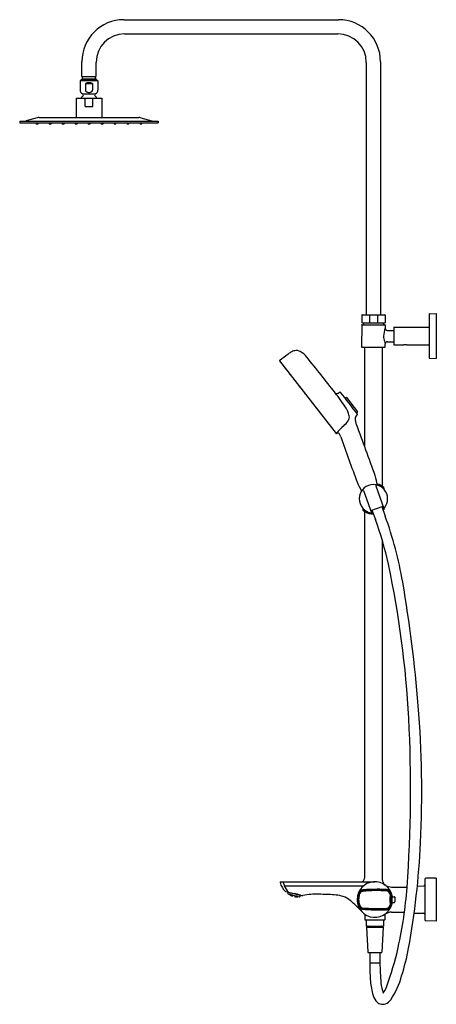
# Model space of a CAD drawing. Units: inches. Extents: x 3405.6 to 3428.7, y 143.9 to 198.4.
import ezdxf

# ---------------------------------------------------------------- set-up
doc = ezdxf.new("R2010")
doc.units = ezdxf.units.IN
doc.header["$LTSCALE"] = 0.64311
doc.header["$MEASUREMENT"] = 0
doc.layers.get('0').update_dxf_attribs({"color": 255, "linetype": 'CONTINUOUS'})
doc.layers.get('Defpoints').update_dxf_attribs({"linetype": 'CONTINUOUS'})
doc.styles.get("Standard").update_dxf_attribs({"font": 'txt', "width": 0.8})

msp = doc.modelspace()

# ---------------------------------------------------------------- linework, layer by layer
for p, q in [((3411.371, 198.405), (3423.256, 198.405)), ((3411.407, 197.618), (3423.22, 197.618)), ((3409.045, 195.255), (3409.045, 196.078)), ((3409.832, 195.255), (3409.832, 196.043)), ((3424.795, 196.043), (3424.795, 182.066)), ((3425.582, 196.078), (3425.582, 182.066)), ((3409.025, 195.088), (3409.074, 195.137)), ((3409.045, 195.255), (3409.832, 195.255)), ((3409.074, 195.137), (3409.074, 195.255)), ((3409.074, 195.137), (3409.803, 195.137)), ((3409.803, 195.137), (3409.803, 195.255)), ((3409.852, 195.088), (3409.803, 195.137)), ((3408.942, 195.026), (3408.942, 194.509)), ((3408.962, 195.046), (3409.915, 195.046)), ((3409.025, 195.088), (3409.852, 195.088)), ((3409.025, 195.046), (3409.025, 195.088)), ((3409.24, 194.876), (3409.637, 194.876)), ((3409.24, 194.876), (3409.24, 194.509)), ((3409.637, 194.876), (3409.637, 194.509)), ((3409.852, 195.046), (3409.852, 195.088)), ((3409.935, 195.026), (3409.935, 194.509)), ((3409.935, 195.026), (3409.935, 194.509)), ((3408.72, 194.069), (3410.157, 194.069)), ((3408.72, 194.069), (3408.72, 192.99)), ((3409.086, 194.297), (3409.791, 194.297)), ((3409.235, 193.597), (3409.235, 194.069)), ((3409.642, 193.597), (3409.642, 194.069)), ((3410.157, 194.069), (3410.157, 192.99)), ((3409.235, 193.597), (3409.642, 193.597)), ((3406.568, 192.975), (3405.957, 192.808)), ((3406.683, 192.99), (3412.195, 192.99)), ((3412.309, 192.975), (3412.92, 192.808)), ((3405.6, 192.794), (3413.277, 192.794)), ((3405.6, 192.794), (3405.6, 192.699)), ((3405.6, 192.699), (3413.277, 192.699)), ((3406.499, 192.699), (3406.507, 192.647)), ((3406.514, 192.64), (3406.607, 192.64)), ((3406.622, 192.699), (3406.614, 192.647)), ((3407.22, 192.699), (3407.227, 192.647)), ((3407.235, 192.64), (3407.327, 192.64)), ((3407.343, 192.699), (3407.335, 192.647)), ((3407.941, 192.699), (3407.949, 192.647)), ((3407.956, 192.64), (3408.049, 192.64)), ((3408.064, 192.699), (3408.056, 192.647)), ((3408.659, 192.699), (3408.667, 192.647)), ((3408.675, 192.64), (3408.767, 192.64)), ((3408.783, 192.699), (3408.775, 192.647)), ((3409.381, 192.699), (3409.388, 192.647)), ((3409.396, 192.64), (3409.488, 192.64)), ((3409.504, 192.699), (3409.496, 192.647)), ((3410.101, 192.699), (3410.108, 192.647)), ((3410.116, 192.64), (3410.208, 192.64)), ((3410.224, 192.699), (3410.216, 192.647)), ((3410.818, 192.699), (3410.826, 192.647)), ((3410.833, 192.64), (3410.926, 192.64)), ((3410.941, 192.699), (3410.933, 192.647)), ((3411.538, 192.699), (3411.545, 192.647)), ((3411.553, 192.64), (3411.645, 192.64)), ((3411.661, 192.699), (3411.653, 192.647)), ((3412.257, 192.699), (3412.265, 192.647)), ((3412.273, 192.64), (3412.365, 192.64)), ((3412.381, 192.699), (3412.373, 192.647)), ((3413.277, 192.794), (3413.277, 192.699)), ((3424.539, 182.047), (3424.539, 181.653)), ((3424.559, 182.066), (3425.818, 182.066)), ((3424.969, 182.066), (3424.969, 181.633)), ((3425.408, 182.066), (3425.408, 181.633)), ((3425.838, 182.047), (3425.838, 181.653)), ((3428.277, 182.106), (3428.277, 179.684)), ((3428.296, 182.125), (3428.671, 182.135)), ((3428.671, 182.135), (3428.671, 179.655)), ((3424.539, 181.496), (3424.528, 180.295)), ((3424.558, 181.515), (3425.819, 181.515)), ((3424.559, 181.633), (3425.818, 181.633)), ((3424.637, 181.633), (3424.637, 181.515)), ((3425.74, 181.633), (3425.74, 181.515)), ((3425.838, 181.496), (3425.84, 181.327)), ((3425.958, 181.21), (3426.328, 181.21)), ((3426.328, 181.387), (3426.328, 180.403)), ((3426.328, 181.387), (3428.277, 181.387)), ((3425.839, 180.294), (3425.842, 180.464)), ((3425.96, 180.58), (3426.328, 180.58)), ((3426.328, 180.403), (3426.88, 180.403)), ((3427.037, 180.403), (3428.277, 180.403)), ((3424.548, 180.275), (3425.819, 180.275)), ((3424.696, 180.275), (3424.696, 174.79)), ((3425.681, 180.275), (3425.681, 172.574)), ((3419.997, 179.524), (3423.133, 175.51)), ((3428.296, 179.665), (3428.671, 179.655)), ((3420.28, 179.162), (3420.274, 179.156)), ((3420.274, 179.156), (3420.33, 179.071)), ((3420.33, 179.071), (3420.346, 179.078)), ((3420.367, 179.051), (3420.361, 179.045)), ((3420.361, 179.045), (3420.414, 178.964)), ((3420.414, 178.964), (3420.429, 178.971)), ((3420.535, 178.836), (3420.529, 178.83)), ((3420.529, 178.83), (3420.576, 178.757)), ((3420.576, 178.757), (3420.591, 178.763)), ((3420.772, 178.532), (3420.766, 178.525)), ((3420.766, 178.525), (3420.806, 178.464)), ((3420.806, 178.464), (3420.82, 178.47)), ((3421.063, 178.159), (3421.057, 178.153)), ((3421.057, 178.153), (3421.086, 178.105)), ((3421.086, 178.105), (3421.101, 178.111)), ((3421.388, 177.744), (3421.381, 177.737)), ((3421.381, 177.737), (3421.4, 177.704)), ((3421.4, 177.704), (3421.413, 177.711)), ((3421.717, 177.323), (3421.707, 177.311)), ((3421.707, 177.311), (3421.734, 177.286)), ((3421.734, 177.286), (3421.743, 177.29)), ((3423.615, 177.443), (3423.674, 177.488)), ((3423.702, 177.485), (3424.31, 176.707)), ((3422.03, 176.923), (3422.019, 176.91)), ((3422.019, 176.91), (3422.059, 176.87)), ((3422.059, 176.87), (3422.067, 176.875)), ((3424.248, 176.633), (3424.306, 176.679)), ((3422.31, 176.564), (3422.3, 176.551)), ((3422.3, 176.551), (3422.35, 176.498)), ((3422.35, 176.498), (3422.358, 176.502)), ((3422.539, 176.271), (3422.529, 176.258)), ((3422.529, 176.258), (3422.588, 176.194)), ((3422.588, 176.194), (3422.595, 176.198)), ((3422.701, 176.064), (3422.691, 176.05)), ((3422.691, 176.05), (3422.756, 175.979)), ((3422.756, 175.979), (3422.763, 175.984)), ((3422.785, 175.956), (3422.775, 175.943)), ((3422.775, 175.943), (3422.843, 175.868)), ((3422.843, 175.868), (3422.85, 175.872)), ((3424.631, 172.353), (3425.086, 171.105)), ((3425.315, 172.602), (3425.769, 171.353)), ((3425.738, 172.47), (3425.738, 172.45)), ((3424.606, 171.33), (3424.606, 171.28)), ((3424.639, 171.321), (3424.639, 171.3)), ((3424.696, 171.197), (3424.696, 150.885)), ((3425.037, 171.239), (3425.72, 171.488)), ((3425.11, 171.266), (3425.304, 170.733)), ((3425.647, 171.461), (3425.841, 170.929)), ((3425.738, 171.321), (3425.738, 171.3)), ((3425.771, 171.33), (3425.771, 171.28)), ((3425.681, 169.585), (3425.681, 150.82)), ((3420.051, 150.688), (3425.267, 150.688)), ((3420.253, 150.463), (3424.642, 150.463)), ((3427.633, 150.456), (3427.983, 150.462)), ((3428.041, 150.826), (3428.041, 148.582)), ((3428.671, 150.895), (3428.099, 150.885)), ((3428.671, 150.895), (3428.671, 148.513)), ((3420.458, 150.11), (3420.444, 150.053)), ((3420.449, 150.023), (3420.455, 150.014)), ((3420.453, 150.118), (3420.458, 150.11)), ((3420.455, 150.014), (3421.105, 149.856)), ((3420.458, 150.11), (3421.147, 149.943)), ((3420.534, 149.995), (3420.536, 149.993)), ((3420.536, 149.993), (3420.551, 149.981)), ((3420.552, 149.984), (3420.538, 149.994)), ((3420.546, 149.985), (3420.546, 149.987)), ((3420.546, 149.987), (3420.561, 149.977)), ((3420.56, 149.973), (3420.546, 149.985)), ((3420.551, 149.98), (3420.547, 149.982)), ((3420.548, 149.991), (3420.553, 149.987)), ((3420.562, 149.98), (3420.55, 149.991)), ((3420.551, 149.981), (3420.551, 149.98)), ((3420.553, 149.987), (3420.552, 149.984)), ((3420.575, 149.964), (3420.56, 149.973)), ((3420.561, 149.977), (3420.576, 149.966)), ((3420.577, 149.971), (3420.562, 149.98)), ((3420.564, 149.987), (3420.578, 149.975)), ((3420.587, 149.965), (3420.571, 149.973)), ((3420.571, 149.973), (3420.571, 149.97)), ((3420.571, 149.97), (3420.585, 149.959)), ((3420.574, 149.985), (3420.573, 149.981)), ((3420.573, 149.981), (3420.588, 149.968)), ((3420.576, 149.966), (3420.575, 149.964)), ((3420.578, 149.975), (3420.577, 149.971)), ((3420.59, 149.978), (3420.578, 149.984)), ((3420.585, 149.959), (3420.601, 149.951)), ((3420.602, 149.954), (3420.587, 149.965)), ((3420.588, 149.968), (3420.603, 149.961)), ((3420.605, 149.966), (3420.59, 149.978)), ((3420.611, 149.945), (3420.595, 149.953)), ((3420.595, 149.953), (3420.595, 149.951)), ((3420.595, 149.951), (3420.61, 149.941)), ((3420.596, 149.958), (3420.597, 149.962)), ((3420.611, 149.948), (3420.596, 149.958)), ((3420.597, 149.962), (3420.613, 149.955)), ((3420.601, 149.977), (3420.6, 149.971)), ((3420.6, 149.971), (3420.614, 149.959)), ((3420.617, 149.971), (3420.601, 149.977)), ((3420.601, 149.951), (3420.602, 149.954)), ((3420.603, 149.961), (3420.605, 149.966)), ((3420.61, 149.941), (3420.625, 149.933)), ((3420.627, 149.94), (3420.611, 149.948)), ((3420.626, 149.935), (3420.611, 149.945)), ((3420.613, 149.955), (3420.628, 149.944)), ((3420.614, 149.959), (3420.63, 149.953)), ((3420.632, 149.959), (3420.617, 149.971)), ((3420.621, 149.942), (3420.62, 149.939)), ((3420.62, 149.939), (3420.636, 149.93)), ((3420.637, 149.936), (3420.621, 149.942)), ((3420.624, 149.954), (3420.623, 149.949)), ((3420.623, 149.949), (3420.638, 149.939)), ((3420.64, 149.948), (3420.624, 149.954)), ((3420.625, 149.933), (3420.626, 149.935)), ((3420.628, 149.971), (3420.627, 149.965)), ((3420.627, 149.965), (3420.641, 149.953)), ((3420.628, 149.944), (3420.627, 149.94)), ((3420.645, 149.967), (3420.628, 149.971)), ((3420.63, 149.953), (3420.632, 149.959)), ((3420.636, 149.93), (3420.652, 149.923)), ((3420.652, 149.926), (3420.637, 149.936)), ((3420.638, 149.939), (3420.654, 149.933)), ((3420.655, 149.938), (3420.64, 149.948)), ((3420.641, 149.953), (3420.658, 149.948)), ((3420.659, 149.955), (3420.645, 149.967)), ((3420.646, 149.925), (3420.645, 149.923)), ((3420.645, 149.923), (3420.661, 149.915)), ((3420.662, 149.919), (3420.646, 149.925)), ((3420.648, 149.934), (3420.647, 149.93)), ((3420.647, 149.93), (3420.662, 149.921)), ((3420.664, 149.929), (3420.648, 149.934)), ((3420.651, 149.949), (3420.65, 149.943)), ((3420.65, 149.943), (3420.665, 149.933)), ((3420.668, 149.944), (3420.651, 149.949)), ((3420.652, 149.923), (3420.652, 149.926)), ((3420.654, 149.961), (3420.655, 149.965)), ((3420.669, 149.95), (3420.654, 149.961)), ((3420.654, 149.933), (3420.655, 149.938)), ((3420.658, 149.948), (3420.659, 149.955)), ((3420.661, 149.915), (3420.677, 149.909)), ((3420.662, 149.921), (3420.678, 149.916)), ((3420.677, 149.911), (3420.662, 149.919)), ((3420.679, 149.919), (3420.664, 149.929)), ((3420.665, 149.933), (3420.681, 149.928)), ((3420.683, 149.934), (3420.668, 149.944)), ((3420.686, 149.946), (3420.669, 149.95)), ((3420.687, 149.905), (3420.671, 149.911)), ((3420.671, 149.911), (3420.671, 149.91)), ((3420.671, 149.91), (3420.675, 149.908)), ((3420.689, 149.912), (3420.672, 149.917)), ((3420.672, 149.917), (3420.672, 149.914)), ((3420.672, 149.914), (3420.687, 149.906)), ((3420.675, 149.928), (3420.674, 149.924)), ((3420.674, 149.924), (3420.689, 149.915)), ((3420.692, 149.924), (3420.675, 149.928)), ((3420.677, 149.909), (3420.677, 149.911)), ((3420.678, 149.939), (3420.679, 149.946)), ((3420.693, 149.929), (3420.678, 149.939)), ((3420.678, 149.916), (3420.679, 149.919)), ((3420.679, 149.946), (3420.696, 149.943)), ((3420.681, 149.928), (3420.683, 149.934)), ((3420.682, 149.959), (3420.688, 149.954)), ((3420.698, 149.949), (3420.686, 149.958)), ((3420.688, 149.954), (3420.686, 149.946)), ((3420.687, 149.906), (3420.688, 149.906)), ((3420.688, 149.904), (3420.687, 149.905)), ((3420.687, 149.903), (3420.688, 149.904)), ((3420.688, 149.906), (3420.689, 149.911)), ((3420.689, 149.915), (3420.69, 149.915)), ((3420.689, 149.911), (3420.689, 149.912)), ((3420.69, 149.915), (3420.692, 149.924)), ((3420.692, 149.924), (3420.692, 149.924)), ((3420.694, 149.929), (3420.693, 149.929)), ((3420.697, 149.942), (3420.694, 149.929)), ((3420.696, 149.943), (3420.697, 149.942)), ((3420.7, 149.954), (3420.698, 149.949)), ((3420.698, 149.949), (3420.698, 149.949)), ((3420.73, 149.947), (3420.717, 149.892)), ((3420.83, 149.923), (3420.817, 149.868)), ((3420.849, 149.867), (3420.85, 149.873)), ((3420.85, 149.867), (3420.849, 149.867)), ((3420.85, 149.873), (3420.851, 149.873)), ((3420.867, 149.867), (3420.85, 149.867)), ((3420.851, 149.876), (3420.853, 149.885)), ((3420.852, 149.876), (3420.851, 149.876)), ((3420.851, 149.873), (3420.868, 149.87)), ((3420.869, 149.876), (3420.852, 149.876)), ((3420.853, 149.885), (3420.854, 149.885)), ((3420.858, 149.903), (3420.854, 149.89)), ((3420.854, 149.89), (3420.855, 149.89)), ((3420.854, 149.885), (3420.871, 149.881)), ((3420.855, 149.89), (3420.873, 149.892)), ((3420.875, 149.898), (3420.858, 149.903)), ((3420.858, 149.903), (3420.858, 149.903)), ((3420.86, 149.916), (3420.859, 149.91)), ((3420.859, 149.91), (3420.86, 149.91)), ((3420.86, 149.91), (3420.874, 149.912)), ((3420.862, 149.871), (3420.863, 149.875)), ((3420.878, 149.869), (3420.862, 149.871)), ((3420.863, 149.875), (3420.88, 149.876)), ((3420.865, 149.884), (3420.866, 149.889)), ((3420.881, 149.88), (3420.865, 149.884)), ((3420.866, 149.889), (3420.884, 149.892)), ((3420.868, 149.87), (3420.867, 149.867)), ((3420.871, 149.91), (3420.869, 149.902)), ((3420.869, 149.902), (3420.886, 149.897)), ((3420.871, 149.881), (3420.869, 149.876)), ((3420.879, 149.911), (3420.871, 149.91)), ((3420.873, 149.892), (3420.875, 149.898)), ((3420.896, 149.87), (3420.878, 149.869)), ((3420.88, 149.876), (3420.897, 149.874)), ((3420.9, 149.882), (3420.881, 149.88)), ((3420.884, 149.892), (3420.901, 149.888)), ((3420.886, 149.897), (3420.904, 149.901)), ((3420.889, 149.866), (3420.89, 149.869)), ((3420.89, 149.869), (3420.908, 149.87)), ((3420.891, 149.875), (3420.893, 149.88)), ((3420.908, 149.873), (3420.891, 149.875)), ((3420.893, 149.88), (3420.911, 149.883)), ((3420.895, 149.891), (3420.897, 149.898)), ((3420.912, 149.888), (3420.895, 149.891)), ((3420.897, 149.874), (3420.896, 149.87)), ((3420.897, 149.898), (3420.915, 149.901)), ((3420.901, 149.888), (3420.9, 149.882)), ((3420.904, 149.901), (3420.905, 149.905)), ((3420.927, 149.876), (3420.908, 149.873)), ((3420.908, 149.87), (3420.925, 149.869)), ((3420.911, 149.883), (3420.928, 149.881)), ((3420.93, 149.891), (3420.912, 149.888)), ((3420.915, 149.901), (3420.932, 149.898)), ((3420.92, 149.874), (3420.919, 149.87)), ((3420.919, 149.87), (3420.936, 149.869)), ((3420.938, 149.877), (3420.92, 149.874)), ((3420.922, 149.883), (3420.923, 149.888)), ((3420.939, 149.881), (3420.922, 149.883)), ((3420.923, 149.888), (3420.942, 149.892)), ((3420.925, 149.869), (3420.924, 149.866)), ((3420.928, 149.881), (3420.927, 149.876)), ((3420.932, 149.898), (3420.93, 149.891)), ((3420.936, 149.869), (3420.954, 149.872)), ((3420.955, 149.876), (3420.938, 149.877)), ((3420.957, 149.885), (3420.939, 149.881)), ((3420.942, 149.892), (3420.959, 149.891)), ((3420.947, 149.87), (3420.966, 149.873)), ((3420.947, 149.867), (3420.947, 149.87)), ((3420.964, 149.867), (3420.947, 149.867)), ((3420.949, 149.877), (3420.95, 149.882)), ((3420.966, 149.876), (3420.949, 149.877)), ((3420.95, 149.882), (3420.969, 149.886)), ((3420.954, 149.872), (3420.955, 149.876)), ((3420.959, 149.891), (3420.957, 149.885)), ((3420.983, 149.871), (3420.964, 149.867)), ((3420.985, 149.881), (3420.966, 149.876)), ((3420.966, 149.873), (3420.983, 149.874)), ((3420.969, 149.886), (3420.983, 149.886)), ((3420.976, 149.869), (3420.975, 149.867)), ((3420.975, 149.867), (3420.993, 149.869)), ((3420.994, 149.873), (3420.976, 149.869)), ((3420.978, 149.878), (3420.977, 149.874)), ((3420.977, 149.874), (3420.995, 149.875)), ((3420.996, 149.883), (3420.978, 149.878)), ((3420.983, 149.874), (3420.983, 149.871)), ((3420.986, 149.885), (3420.985, 149.881)), ((3420.993, 149.869), (3421.012, 149.872)), ((3421.012, 149.874), (3420.994, 149.873)), ((3420.995, 149.875), (3421.011, 149.879)), ((3421.023, 149.875), (3421.005, 149.871)), ((3421.005, 149.871), (3421.005, 149.87)), ((3421.005, 149.87), (3421.009, 149.87)), ((3421.012, 149.879), (3421.006, 149.877)), ((3421.006, 149.877), (3421.006, 149.874)), ((3421.006, 149.874), (3421.022, 149.876)), ((3421.012, 149.872), (3421.012, 149.874)), ((3421.026, 149.875), (3421.023, 149.875)), ((3421.133, 149.887), (3421.147, 149.943)), ((3421.147, 149.943), (3421.156, 149.949)), ((3426.194, 150.393), (3427.052, 150.393)), ((3420.848, 149.864), (3420.848, 149.866)), ((3420.848, 149.866), (3420.849, 149.866)), ((3420.849, 149.866), (3420.866, 149.863)), ((3420.86, 149.864), (3420.861, 149.866)), ((3420.877, 149.863), (3420.86, 149.864)), ((3420.861, 149.866), (3420.878, 149.866)), ((3420.866, 149.863), (3420.861, 149.863)), ((3420.866, 149.863), (3420.866, 149.863)), ((3420.895, 149.863), (3420.877, 149.863)), ((3420.878, 149.866), (3420.895, 149.865)), ((3420.906, 149.864), (3420.889, 149.866)), ((3420.895, 149.865), (3420.895, 149.863)), ((3420.924, 149.866), (3420.906, 149.864)), ((3420.917, 149.865), (3420.935, 149.867)), ((3420.917, 149.863), (3420.917, 149.865)), ((3420.935, 149.863), (3420.917, 149.863)), ((3420.935, 149.867), (3420.953, 149.867)), ((3420.953, 149.865), (3420.935, 149.863)), ((3420.953, 149.867), (3420.953, 149.865)), ((3421.105, 149.856), (3421.115, 149.862)), ((3426.114, 149.558), (3426.114, 149.85)), ((3426.126, 149.862), (3426.133, 149.862)), ((3426.132, 149.546), (3426.126, 149.546)), ((3426.221, 149.857), (3426.358, 149.856)), ((3426.222, 149.551), (3426.358, 149.552)), ((3426.378, 149.836), (3426.378, 149.572)), ((3424.716, 148.888), (3424.716, 148.582)), ((3425.818, 148.89), (3425.818, 148.582)), ((3426.194, 149.015), (3426.912, 149.015)), ((3427.459, 148.951), (3427.983, 148.947)), ((3424.716, 148.582), (3425.818, 148.582)), ((3424.795, 148.582), (3424.795, 148.236)), ((3424.795, 148.236), (3425.74, 148.236)), ((3425.74, 148.582), (3425.74, 148.236)), ((3428.671, 148.513), (3428.099, 148.523)), ((3424.815, 148.176), (3424.873, 146.786)), ((3424.823, 148.185), (3425.712, 148.185)), ((3424.907, 148.216), (3424.907, 148.185)), ((3425.628, 148.216), (3425.628, 148.185)), ((3425.72, 148.176), (3425.662, 146.786)), ((3424.892, 146.767), (3425.642, 146.767)), ((3424.982, 146.767), (3424.982, 146.25)), ((3425.553, 146.767), (3425.553, 146.2)), ((3424.982, 146.2), (3425.553, 146.2))]:
    msp.add_line(p, q)
for centre, radius, start, end in [((3411.371, 196.078), 2.327, 90, 180), ((3423.256, 196.078), 2.327, 0, 90), ((3411.407, 196.043), 1.575, 90, 180), ((3423.22, 196.043), 1.575, 0, 90), ((3408.962, 195.026), 0.02, 90, 180), ((3409.439, 194.422), 0.496, 66.4435, 113.5565), ((3409.915, 195.026), 0.02, 0, 90), ((3409.915, 195.026), 0.02, 0, 90), ((3409.171, 194.509), 0.228, 180, 248.0878), ((3409.439, 193.77), 0.528, 129.371, 145.4328), ((3409.059, 194.232), 0.07, 309.371, 68.0878), ((3409.338, 194.509), 0.0976, 180, 223.9455), ((3409.406, 194.575), 0.193, 223.9455, 257.6716), ((3409.434, 194.703), 0.324, 257.6716, 293.8466), ((3409.516, 194.517), 0.121, 293.8466, 355.9399), ((3409.818, 194.232), 0.07, 111.9122, 230.629), ((3409.439, 193.77), 0.528, 34.5672, 50.629), ((3409.706, 194.509), 0.228, 291.9122, 360), ((3406.683, 192.557), 0.433, 90, 105.3328), ((3412.195, 192.557), 0.433, 74.6672, 90), ((3405.853, 193.187), 0.394, 270, 285.3328), ((3406.514, 192.648), 0.0079, 188.3231, 270), ((3406.607, 192.648), 0.0079, 270, 351.6769), ((3407.235, 192.648), 0.0079, 188.3231, 270), ((3407.327, 192.648), 0.0079, 270, 351.6769), ((3407.956, 192.648), 0.0079, 188.3231, 270), ((3408.049, 192.648), 0.0079, 270, 351.6769), ((3408.675, 192.648), 0.0079, 188.3231, 270), ((3408.767, 192.648), 0.0079, 270, 351.6769), ((3409.396, 192.648), 0.0079, 188.3231, 270), ((3409.488, 192.648), 0.0079, 270, 351.6769), ((3410.116, 192.648), 0.0079, 188.3231, 270), ((3410.208, 192.648), 0.0079, 270, 351.6769), ((3410.833, 192.648), 0.0079, 188.3231, 270), ((3410.926, 192.648), 0.0079, 270, 351.6769), ((3411.553, 192.648), 0.0079, 188.3231, 270), ((3411.645, 192.648), 0.0079, 270, 351.6769), ((3412.273, 192.648), 0.0079, 188.3231, 270), ((3412.365, 192.648), 0.0079, 270, 351.6769), ((3413.024, 193.187), 0.394, 254.6672, 270), ((3424.559, 182.047), 0.0197, 90, 180), ((3425.818, 182.047), 0.0197, 0, 90), ((3428.297, 182.106), 0.0197, 91.5, 180), ((3424.559, 181.653), 0.0197, 180, 270), ((3424.558, 181.496), 0.0197, 90, 179.5), ((3425.818, 181.653), 0.0197, 270, 360), ((3425.819, 181.496), 0.0197, 0.5029, 90), ((3427.077, 180.85), 1.326, 158.9257, 178.0642), ((3425.958, 181.328), 0.118, 180.5029, 270.0081), ((3426.39, 180.874), 0.639, 178.0621, 191.6437), ((3427.884, 181.18), 2.163, 191.6038, 199.3087), ((3425.96, 180.462), 0.118, 89.9992, 178.8309), ((3426.958, 179.945), 0.465, 80.2538, 99.7462), ((3444.92, 147.456), 40.626, 127.0463, 127.8367), ((3421.653, 178.28), 2.006, 120.8933, 127.0463), ((3420.961, 179.437), 0.659, 100.6918, 120.8933), ((3420.922, 179.644), 0.448, 60.9473, 100.6918), ((3420.546, 178.967), 1.222, 38.864, 60.9473), ((3424.548, 180.295), 0.0197, 179.5, 270), ((3425.819, 180.295), 0.0197, 270, 358.8338), ((3420.006, 179.532), 0.0118, 127.8367, 218), ((3284.219, 69.107), 176.306, 38.04263, 38.86401), ((3428.297, 179.684), 0.0197, 180, 268.5), ((3413.481, 170.252), 12.174, 33.0883, 38.0426), ((3423.167, 177.834), 0.127, 223.0813, 306.8486), ((3411.072, 193.974), 20.296, 306.8486, 307.1413), ((3423.333, 177.785), 0.0118, 37.8587, 127.1413), ((3674.987, 373.409), 318.734, 217.85983, 218.13907), ((3423.686, 177.473), 0.0197, 37.3339, 127.3607), ((3422.845, 176.353), 0.998, 21.7858, 33.0883), ((3421.966, 176.002), 1.944, 14.1221, 21.7858), ((3424.294, 176.695), 0.0197, 308.4883, 37.9878), ((3422.311, 177.335), 1.866, 311.344, 322.7932), ((3423.543, 176.399), 0.318, 322.7932, 14.1221), ((3424.502, 176.298), 0.327, 128.8851, 202.7001), ((3370.95, 159.868), 55.69, 16.8383, 17.0234), ((3424.289, 176.562), 0.0118, 309.1465, 35.1072), ((3423.143, 175.518), 0.0123, 218, 304.9729), ((3425.388, 173.838), 2.792, 131.344, 143.2701), ((3423.215, 175.414), 0.114, 24.41, 124.9729), ((2750.145, -71.841), 718.225, 19.945925, 20.186347), ((3422.052, 174.886), 1.392, 17.9623, 24.41), ((4565.268, 588.771), 1214.439, 199.904299, 200.030267), ((3433.023, 176.87), 9.634, 204.9531, 208.1918), ((3414.147, 170.23), 11.521, 12.0734, 14.7804), ((3425.189, 171.885), 0.787, 311.2538, 268.7462), ((3424.591, 172.326), 0.0477, 34.1509, 123.9458), ((3425.363, 172.607), 0.0477, 96.0542, 185.8491), ((3425.189, 171.885), 0.846, 47.0776, 75.6008), ((3425.189, 171.826), 0.846, 46.4986, 74.6482), ((3425.752, 172.491), 0.0195, 359.8213, 47.0776), ((3433.873, 172.466), 8.102, 179.8213, 180.1787), ((3425.181, 171.935), 0.834, 226.4215, 258.7724), ((3424.625, 171.28), 0.0196, 180, 223.8095), ((3424.943, 171.584), 0.459, 223.8095, 237.5699), ((3425.189, 171.885), 0.846, 234.4513, 270.2919), ((3425.189, 171.944), 0.846, 308.2659, 313.5014), ((3425.276, 171.783), 0.712, 309.5651, 313.5527), ((3425.752, 171.28), 0.0197, 319.7644, 0), ((3407.64, 164.304), 18.798, 12.1582, 20), ((3405.938, 163.685), 21.18, 9.7678, 20), ((3373.673, 156.986), 53.544, 2.9526, 12.1582), ((3351.436, 154.302), 76.484, 4.59744, 9.76783), ((3368.216, 155.651), 59.649, 357.31111, 4.59744), ((3351.221, 155.828), 76.026, 355.88393, 2.95265), ((3383.624, 154.928), 44.224, 349.6865, 357.3111), ((3420.051, 150.656), 0.0315, 90, 194.8436), ((3420.996, 150.907), 1.009, 194.8436, 227.7107), ((3420.233, 150.658), 0.0342, 118.6408, 194.5179), ((3423.772, 151.574), 3.69, 194.5179, 197.5216), ((3421.271, 150.883), 1.101, 202.3934, 224.5221), ((3425.267, 149.704), 0.984, 8.9537, 351.0464), ((3424.5, 150.885), 0.197, 270, 0), ((3426.074, 150.82), 0.394, 180, 234.1263), ((3426.227, 151.149), 0.756, 241.6038, 267.5057), ((3427.982, 150.522), 0.06, 271, 350.1189), ((3428.1, 150.826), 0.0591, 91, 180), ((3420.416, 150.27), 0.148, 227.7107, 235.5284), ((3422.231, 157.655), 7.744, 255.8112, 256.9801), ((3420.482, 150.044), 0.0394, 166.4, 211.4), ((3423.595, 163.697), 13.937, 257.1123, 258.4389), ((3420.908, 150.457), 0.597, 230.6682, 251.2949), ((3420.073, 146.532), 3.585, 72.4142, 78.281), ((3420.905, 150.458), 0.597, 261.5051, 282.1318), ((3421.095, 149.896), 0.0394, 301.4, 346.4), ((3421.354, 150.537), 0.62, 251.4249, 262.5694), ((3421.758, 148.33), 1.664, 90.9405, 106.9008), ((3422.056, 137.265), 12.733, 87.4786, 91.4645), ((3422.27, 140.378), 9.614, 85.5556, 87.9382), ((3422.994, 148.42), 1.543, 58.4194, 89.2001), ((3425.318, 149.705), 1.023, 168.4822, 180.035), ((3424.918, 149.811), 0.61, 150.6587, 170.7244), ((3425.08, 149.731), 0.732, 148.7407, 182.1054), ((3425.373, 149.696), 1.003, 163.9609, 179.524), ((3424.617, 149.958), 0.275, 120.1631, 146.7214), ((3424.641, 149.933), 0.236, 141.7749, 170.1328), ((3424.615, 149.978), 0.208, 94.9398, 140.404), ((3424.633, 149.939), 0.226, 120.4214, 141.7749), ((3424.668, 149.869), 0.378, 91.4508, 120.1631), ((3424.652, 149.907), 0.263, 99.6535, 120.4214), ((3425.471, 140.083), 10.14, 88.0926, 94.9398), ((3425.401, 141.036), 9.164, 86.6679, 94.9639), ((3425.505, 136.597), 13.676, 88.5781, 93.5481), ((3425.781, 149.401), 0.817, 78.0186, 88.0926), ((3425.849, 149.873), 0.396, 69.8357, 90.6754), ((3425.856, 149.902), 0.293, 57.7372, 74.7651), ((3425.908, 150.001), 0.204, 36.6223, 78.0186), ((3425.881, 149.961), 0.303, 33.2282, 69.8357), ((3425.816, 149.911), 0.309, 24.1945, 50.524), ((3425.714, 149.856), 0.446, 14.8289, 36.6223), ((3425.567, 149.799), 0.582, 7.5045, 24.1945), ((3426.133, 149.874), 0.012, 270, 7.5045), ((3425.749, 149.874), 0.462, 13.8539, 33.2282), ((3425.143, 149.705), 1.036, 359.9519, 14.8289), ((3425.036, 149.698), 1.196, 0.2936, 13.8539), ((3404.761, 151.975), 22.347, 347.2925, 355.8839), ((3420.354, 145.294), 5.622, 42.5499, 52.1789), ((3425.333, 149.705), 1.038, 180.035, 197.7196), ((3424.695, 149.501), 0.368, 197.7196, 222.0325), ((3425.234, 149.695), 0.885, 179.4181, 203.2972), ((3425.305, 149.703), 0.935, 179.901, 197.073), ((3424.685, 149.494), 0.282, 193.6059, 217.1609), ((3424.648, 149.481), 0.264, 210.9054, 266.7812), ((3424.647, 149.484), 0.245, 220.5664, 257.4403), ((3425.829, 149.499), 0.321, 302.6215, 347.7983), ((3425.749, 149.557), 0.396, 310.0292, 356.6803), ((3426.126, 149.85), 0.012, 90, 179.9458), ((3426.126, 149.558), 0.012, 179.9458, 270), ((3426.132, 149.534), 0.012, 356.6803, 90), ((3425.588, 149.604), 0.635, 330.2436, 351.8625), ((3425.155, 149.702), 1.025, 344.6533, 0.1062), ((3424.803, 149.717), 1.429, 351.8368, 359.4684), ((3426.358, 149.837), 0.0197, 359.7637, 89.4995), ((3426.358, 149.572), 0.0197, 270.4991, 0), ((3424.646, 149.492), 0.326, 226.675, 254.578), ((3425.469, 158.776), 9.642, 264.5849, 272.6059), ((3425.497, 160.698), 11.489, 265.4904, 271.8361), ((3425.519, 162.713), 13.525, 266.2469, 271.2717), ((3426.236, 148.266), 0.751, 93.1958, 123.7919), ((3425.823, 149.643), 0.452, 269.4441, 293.3338), ((3425.861, 149.495), 0.281, 270.8045, 300.5115), ((3425.86, 149.479), 0.337, 277.9704, 325.8584), ((3427.982, 148.888), 0.0587, 4.4813, 89.4924), ((3424.887, 148.216), 0.0197, 360, 89.9942), ((3425.647, 148.216), 0.0197, 90, 180), ((3428.1, 148.582), 0.0591, 180, 269), ((3424.823, 148.177), 0.0079, 90, 182.3859), ((3425.712, 148.177), 0.0079, 357.6141, 90), ((3424.892, 146.787), 0.0197, 182.3859, 270), ((3425.642, 146.787), 0.0197, 270, 357.6141), ((3409.707, 150.86), 17.278, 339.6796, 347.2916), ((3415.339, 149.156), 11.988, 342.183, 349.6865), ((3439.389, 146.25), 14.407, 180, 183.8477), ((3436.835, 146.2), 11.283, 180, 185.679), ((3429.397, 145.578), 4.393, 183.847, 194.1233), ((3427.899, 145.312), 2.302, 185.6781, 199.8234), ((3422.482, 146.624), 4.419, 326.1823, 345.1066), ((3426.298, 144.798), 1.197, 194.1233, 215.7808), ((3424.614, 145.34), 1.381, 324.1359, 339.6811), ((3425.698, 144.365), 0.457, 215.7808, 290.6051), ((3425.636, 144.53), 0.633, 290.6051, 324.7473)]:
    msp.add_arc(centre, radius, start, end)

# ---------------------------------------------------------------- texts
at = {"layer": 'Defpoints'}
for tag, p, s in [('MODELNUMBER', (3428.662, 165.303), 'K-34699T-9'), ('TRADENAME', (3428.662, 165.301), 'ALEO'), ('PRODUCT', (3428.662, 165.299), 'SHOWER COLUMN ')]:
    msp.add_attdef(tag, p, s, height=0.001, dxfattribs=at)

doc.saveas('drawing.dxf')
